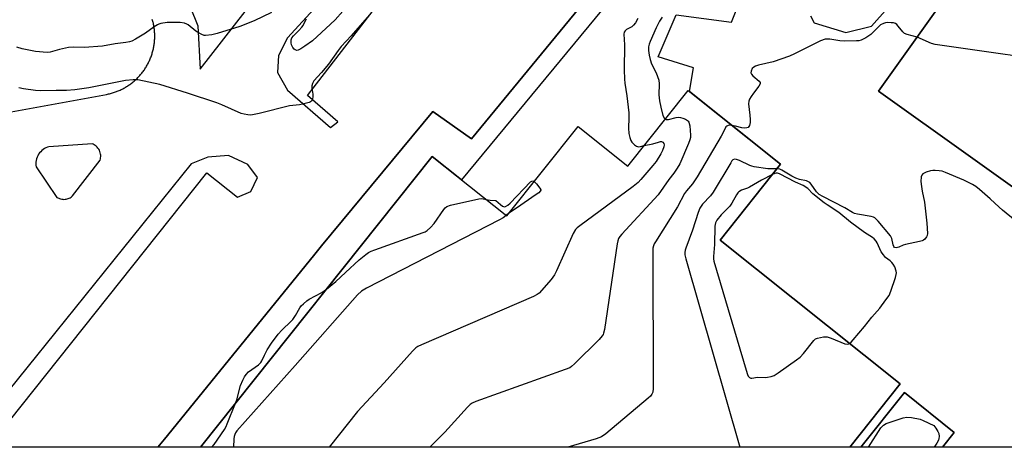
# Model space of a CAD drawing. Units: inches. Extents: x 1261765 to 1267765, y 529452 to 533453.
# Drawn here: x 1264064 to 1264430, y 529453 to 529612 of the extents above; entities that cross this region are included whole.
import ezdxf

# ---------------------------------------------------------------- set-up
doc = ezdxf.new("R2010")
doc.units = ezdxf.units.IN
doc.header["$MEASUREMENT"] = 0
for name, color, linetype in [('BLDG-Footprint', 5, 'Continuous'), ('TRANS-Parking Lot', 4, 'Continuous'), ('TRANS-Street Sidewalk', 7, 'Continuous'), ('Undefined', 1, 'Continuous')]:
    doc.layers.add(name, color=color, linetype=linetype)

msp = doc.modelspace()

# ---------------------------------------------------------------- linework, layer by layer
at = {"layer": 'BLDG-Footprint'}
for points, elevation in [([(1264569.27, 529462.72), (1264564.13, 529452.68), (1264463.08, 529452.69), (1264491.67, 529508.09), (1264488.07, 529510.65), (1264383.6, 529585.13), (1264419.59, 529635.61), (1264427.12, 529646.18), (1264465.81, 529618.6), (1264537.24, 529513.41), (1264523.58, 529486.11)], 468.3), ([(1264347.09, 529557.99), (1264324.58, 529529.77), (1264391.68, 529476.25), (1264372.89, 529452.7), (1264131.09, 529452.72), (1264217.38, 529560.91), (1264245.13, 529538.77), (1264271.68, 529572.06), (1264290.21, 529557.28), (1264312.67, 529585.44)], 470.57), ([(1264411.77, 529458.21), (1264407.34, 529452.7), (1264376.94, 529452.7), (1264393.29, 529473.05)], 467.38)]:
    msp.add_lwpolyline(points, close=True, dxfattribs=dict(at, elevation=elevation))
at = {"layer": 'TRANS-Parking Lot'}
for points in [[(1264174.63, 529617.19, 0), (1264163.45, 529605.01, 0), (1264160.19, 529598.47, 0), (1264159.8, 529592.07, 0), (1264163.48, 529585.56, 0), (1264179.48, 529571.61, 0), (1264182.24, 529573.73, 0), (1264170.94, 529583.53, 0), (1264220.7, 529648, 0)], [(1264358.22, 529613.21, 0), (1264359.67, 529610.63, 0), (1264371.35, 529606.96, 0), (1264380.95, 529609.38, 0), (1264410.4, 529642.51, 0)], [(1264419.59, 529635.61, 0), (1264383.6, 529585.13, 0), (1264488.07, 529510.65, 0)], [(1264127.31, 529616.51, 0), (1264130.09, 529609.46, 0), (1264130.97, 529593.33, 0), (1264160.57, 529631.26, 0)], [(1264273.7, 529618.02, 0), (1264232.07, 529567.38, 0), (1264217.62, 529577.66, 0), (1264176.22, 529527.66, 0), (1264173.12, 529523.91, 0), (1264117.66, 529455.66, 0), (1264115.2, 529452.73, 0), (1264051.98, 529452.73, 0)], [(1264463.08, 529452.69, 0), (1264407.34, 529452.7, 0), (1264411.77, 529458.21, 0), (1264393.29, 529473.05, 0), (1264376.94, 529452.7, 0), (1264372.89, 529452.7, 0), (1264391.68, 529476.25, 0), (1264324.58, 529529.77, 0), (1264347.09, 529557.99, 0), (1264313.24, 529584.99, 0), (1264314.7, 529593.87, 0), (1264301.57, 529597.96, 0), (1264308.18, 529613.57, 0), (1264328.77, 529610.87, 0), (1264331.01, 529616.4, 0)], [(1264057.93, 529576.95, 0), (1264096.07, 529583.98, 0), (1264096.45, 529584.06, 0), (1264096.83, 529584.14, 0), (1264097.2, 529584.22, 0), (1264097.57, 529584.31, 0), (1264097.94, 529584.41, 0), (1264098.31, 529584.52, 0), (1264098.68, 529584.63, 0), (1264099.05, 529584.75, 0), (1264099.41, 529584.88, 0), (1264099.77, 529585.01, 0), (1264100.13, 529585.15, 0), (1264100.48, 529585.29, 0), (1264100.84, 529585.44, 0), (1264101.19, 529585.6, 0), (1264101.54, 529585.76, 0), (1264101.88, 529585.93, 0), (1264102.23, 529586.1, 0), (1264102.57, 529586.28, 0), (1264102.9, 529586.47, 0), (1264103.23, 529586.66, 0), (1264103.56, 529586.86, 0), (1264103.89, 529587.06, 0), (1264104.21, 529587.28, 0), (1264104.53, 529587.49, 0), (1264104.84, 529587.71, 0), (1264105.15, 529587.94, 0), (1264105.46, 529588.17, 0), (1264105.76, 529588.41, 0), (1264106.06, 529588.65, 0), (1264106.36, 529588.89, 0), (1264106.65, 529589.15, 0), (1264106.93, 529589.4, 0), (1264107.21, 529589.67, 0), (1264107.49, 529589.93, 0), (1264107.76, 529590.21, 0), (1264108.03, 529590.48, 0), (1264108.29, 529590.76, 0), (1264108.55, 529591.05, 0), (1264108.8, 529591.34, 0), (1264109.04, 529591.63, 0), (1264109.29, 529591.93, 0), (1264109.52, 529592.24, 0), (1264109.76, 529592.54, 0), (1264109.98, 529592.85, 0), (1264110.2, 529593.17, 0), (1264110.41, 529593.49, 0), (1264110.62, 529593.81, 0), (1264110.83, 529594.14, 0), (1264111.03, 529594.46, 0), (1264111.22, 529594.8, 0), (1264111.4, 529595.13, 0), (1264111.58, 529595.47, 0), (1264111.76, 529595.82, 0), (1264111.92, 529596.16, 0), (1264112.09, 529596.51, 0), (1264112.24, 529596.86, 0), (1264112.39, 529597.21, 0), (1264112.53, 529597.57, 0), (1264112.68, 529597.93, 0), (1264112.8, 529598.29, 0), (1264112.93, 529598.65, 0), (1264113.05, 529599.02, 0), (1264113.16, 529599.39, 0), (1264113.27, 529599.76, 0), (1264113.37, 529600.13, 0), (1264113.46, 529600.5, 0), (1264113.54, 529600.88, 0), (1264113.62, 529601.25, 0), (1264113.7, 529601.63, 0), (1264113.76, 529602.01, 0), (1264113.82, 529602.39, 0), (1264113.88, 529602.77, 0), (1264113.92, 529603.15, 0), (1264113.96, 529603.53, 0), (1264114, 529603.91, 0), (1264114.02, 529604.3, 0), (1264114.04, 529604.68, 0), (1264114.06, 529605.07, 0), (1264114.06, 529605.45, 0), (1264114.06, 529605.83, 0), (1264114.06, 529606.22, 0), (1264114.04, 529606.6, 0), (1264114.02, 529606.98, 0), (1264113.99, 529607.37, 0), (1264113.96, 529607.75, 0), (1264113.92, 529608.13, 0), (1264113.87, 529608.51, 0), (1264113.82, 529608.9, 0), (1264113.76, 529609.27, 0), (1264113.69, 529609.65, 0), (1264113.62, 529610.03, 0), (1264113.54, 529610.41, 0), (1264113.45, 529610.78, 0), (1264113.36, 529611.15, 0), (1264113.26, 529611.52, 0), (1264113.15, 529611.89, 0)], [(1264060.01, 529462.55, 0), (1264133.48, 529554.84, 0), (1264144.9, 529545.76, 0), (1264149.82, 529547.83, 0), (1264152.34, 529553.1, 0), (1264148.74, 529557.91, 0), (1264141.57, 529561.29, 0), (1264133.83, 529560.61, 0), (1264127.57, 529558.16, 0), (1264044.72, 529455.46, 0)]]:
    msp.add_polyline3d(points, dxfattribs=at)
msp.add_polyline3d([(1264079.83, 529544.94, 0), (1264080.24, 529544.93, 0), (1264080.65, 529544.95, 0), (1264081.06, 529545.01, 0), (1264081.45, 529545.1, 0), (1264081.84, 529545.22, 0), (1264082.21, 529545.37, 0), (1264082.57, 529545.55, 0), (1264082.9, 529545.75, 0), (1264083.2, 529545.98, 0), (1264083.48, 529546.22, 0), (1264093.71, 529559.56, 0), (1264093.83, 529559.97, 0), (1264093.9, 529560.4, 0), (1264093.94, 529560.85, 0), (1264093.93, 529561.31, 0), (1264093.88, 529561.78, 0), (1264093.78, 529562.25, 0), (1264093.64, 529562.71, 0), (1264093.44, 529563.16, 0), (1264093.21, 529563.59, 0), (1264092.93, 529563.98, 0), (1264092.61, 529564.35, 0), (1264092.27, 529564.67, 0), (1264091.9, 529564.96, 0), (1264091.52, 529565.2, 0), (1264091.13, 529565.4, 0), (1264090.74, 529565.57, 0), (1264074.63, 529564.46, 0), (1264074.09, 529564.29, 0), (1264073.57, 529564.06, 0), (1264073.05, 529563.79, 0), (1264072.54, 529563.46, 0), (1264072.06, 529563.08, 0), (1264071.61, 529562.66, 0), (1264071.2, 529562.19, 0), (1264070.84, 529561.68, 0), (1264070.52, 529561.13, 0), (1264070.26, 529560.57, 0), (1264070.05, 529559.98, 0), (1264069.9, 529559.39, 0), (1264069.81, 529558.8, 0), (1264069.77, 529558.21, 0), (1264069.79, 529557.64, 0), (1264069.85, 529557.08, 0), (1264077.64, 529545.67, 0), (1264077.96, 529545.49, 0), (1264078.3, 529545.32, 0), (1264078.66, 529545.18, 0), (1264079.03, 529545.07, 0), (1264079.43, 529544.99, 0)], close=True, dxfattribs=at)
at = {"layer": 'TRANS-Street Sidewalk'}
msp.add_lwpolyline([(1264115.2, 529452.73), (1264117.66, 529455.66), (1264173.12, 529523.91), (1264176.22, 529527.66), (1264217.62, 529577.66), (1264232.07, 529567.38), (1264273.7, 529618.02), (1264258.8, 529627.75), (1264262.53, 529632.3), (1264263.92, 529633.99), (1264283.44, 529618.8), (1264228.35, 529552.15), (1264217.38, 529560.91), (1264131.1, 529452.72)], close=True, dxfattribs=at)
at = {"layer": 'Undefined'}
msp.add_line((1264245.91, 529539.75, 476), (1264244.89, 529538.97, 476), dxfattribs=at)
for points, elevation in [([(1264157.51, 529614.42), (1264151.03, 529611.38), (1264145.69, 529609.2), (1264137.27, 529606.61), (1264135.3, 529606.15), (1264133.01, 529605.88), (1264132.46, 529605.93), (1264131.66, 529606.2), (1264130.63, 529606.73), (1264129.4, 529607.52), (1264126.45, 529609.88), (1264125.96, 529610.16), (1264125.16, 529610.46), (1264123.47, 529610.67), (1264118.69, 529610.74), (1264116.37, 529610.39), (1264115.54, 529610.14), (1264115.04, 529609.9), (1264113.84, 529609.13), (1264110.67, 529606.77), (1264106.87, 529604.47), (1264105.56, 529603.81), (1264104.71, 529603.55), (1264103.25, 529603.25), (1264099.27, 529602.76), (1264094.56, 529601.89), (1264087.77, 529601.42), (1264083.76, 529601.52), (1264081.98, 529601.43), (1264078.59, 529600.7), (1264075.14, 529599.64), (1264073.99, 529599.54), (1264069.69, 529599.98), (1264064.7, 529600.98), (1264062.68, 529601.52)], 478), ([(1264184.08, 529614.96), (1264181.28, 529611.67), (1264179.57, 529610.04), (1264172.78, 529603.9), (1264170.01, 529601.86), (1264168.51, 529600.92), (1264167.49, 529600.44), (1264166.99, 529600.36), (1264166.32, 529600.49), (1264165.94, 529600.75), (1264165.49, 529601.37), (1264165.04, 529602.38), (1264164.86, 529603.17), (1264164.87, 529604.23), (1264165.07, 529604.96), (1264165.71, 529605.8), (1264167.77, 529607.7), (1264168.86, 529608.93), (1264169.32, 529609.6), (1264170.1, 529611.25), (1264170.61, 529612.04)], 478), ([(1264193.98, 529613.53), (1264187.19, 529605.71), (1264183.5, 529601.77), (1264182.32, 529600.27), (1264178.71, 529595.2), (1264176.11, 529592.08), (1264173.32, 529589.04), (1264172.77, 529588.08), (1264172.55, 529587.13), (1264172.57, 529586.31), (1264172.9, 529584.07), (1264172.94, 529583.23), (1264172.78, 529582.15), (1264172.46, 529581.49), (1264172.08, 529581.19), (1264171.6, 529580.97), (1264169.13, 529580.31), (1264168, 529580.12), (1264164.25, 529579.77), (1264153, 529576.84), (1264150.42, 529576.33), (1264149.57, 529576.28), (1264148.73, 529576.33), (1264147.35, 529576.56), (1264146.25, 529576.88), (1264139.07, 529580.11), (1264137.21, 529580.87), (1264126.26, 529584.4), (1264116.02, 529587.62), (1264107.73, 529589.41), (1264106.01, 529589.45), (1264103.17, 529589.13), (1264089.56, 529586.45), (1264084.33, 529585.61), (1264081.24, 529585.36), (1264077.37, 529585.44), (1264071.42, 529585.35), (1264069.67, 529585.47), (1264065.25, 529586.06), (1264063.48, 529586.37)], 476), ([(1264293.92, 529612.16), (1264293.04, 529610.63), (1264292.3, 529609.72), (1264291.68, 529609.12), (1264291.23, 529608.8), (1264289.79, 529608.06), (1264289.23, 529607.65), (1264288.87, 529607.12), (1264288.73, 529606.4), (1264289.02, 529602.41), (1264288.89, 529593.14), (1264288.95, 529589.66), (1264289.07, 529588.21), (1264289.8, 529583.39), (1264290.55, 529577.16), (1264290.59, 529575.22), (1264290.43, 529571.4), (1264290.65, 529569.38), (1264290.94, 529567.96), (1264291.29, 529566.88), (1264291.73, 529566.18), (1264292.75, 529565.2), (1264293.44, 529564.74), (1264294.23, 529564.5), (1264294.97, 529564.56), (1264296.29, 529564.9)], 474), ([(1264302.99, 529612.72), (1264302.03, 529611.26), (1264300.72, 529608.77), (1264298.5, 529603.71), (1264298.11, 529602.63), (1264297.95, 529601.65), (1264297.97, 529600.27), (1264298.18, 529598.61), (1264298.57, 529596.97), (1264299.08, 529595.36), (1264300.81, 529591.96), (1264301.77, 529589.3), (1264301.94, 529587.88), (1264301.81, 529583.78), (1264301.84, 529582.64), (1264301.97, 529581.62), (1264302.47, 529579.2), (1264303.28, 529576.15), (1264303.75, 529575.2), (1264304.19, 529574.82)], 472), ([(1264397.91, 529605.21), (1264394.22, 529606.2), (1264393.22, 529606.65), (1264392.65, 529607.19), (1264390.95, 529609.41), (1264390.35, 529609.99), (1264389.91, 529610.29), (1264389.11, 529610.54), (1264388.24, 529610.65), (1264387.06, 529610.7), (1264386.19, 529610.62), (1264385.37, 529610.36), (1264384.35, 529609.79), (1264383.45, 529609.02), (1264380.69, 529606.28), (1264378.79, 529605.04), (1264377.05, 529604.15), (1264376.22, 529603.95), (1264375.33, 529603.87), (1264370.85, 529603.78), (1264369.2, 529603.94), (1264365.4, 529604.52), (1264364.52, 529604.56), (1264363.67, 529604.47), (1264362.02, 529603.84), (1264352.32, 529599.09), (1264350.42, 529598.23), (1264344.4, 529596.13), (1264338.89, 529594.83), (1264337.8, 529594.46), (1264337.13, 529594.1), (1264336.58, 529593.58), (1264336.09, 529592.65), (1264336.03, 529591.94), (1264336.22, 529591.51), (1264336.73, 529590.93), (1264339.08, 529588.93), (1264339.48, 529588.35), (1264339.52, 529587.93), (1264339.05, 529587.01), (1264337, 529584.42), (1264336.14, 529583.2), (1264335.54, 529582.19), (1264335.23, 529581.4), (1264335.19, 529580.4), (1264335.71, 529576.22), (1264335.84, 529574.59), (1264335.81, 529573.5), (1264335.57, 529572.44), (1264335.34, 529572.01), (1264335, 529571.71), (1264334.54, 529571.55), (1264333.75, 529571.46), (1264332.63, 529571.59), (1264330.36, 529572.18), (1264328.96, 529572.45)], 470), ([(1264484.02, 529591.79), (1264483.6, 529591.12), (1264482.68, 529590.49), (1264474.71, 529587.12), (1264473.26, 529586.78), (1264470.3, 529586.37), (1264469.12, 529586.31), (1264468.24, 529586.41), (1264457.14, 529588.83), (1264455.41, 529589.28), (1264454.06, 529589.9), (1264447.07, 529593.97), (1264445.74, 529594.65), (1264444.05, 529595.24), (1264433.71, 529598.28), (1264432.55, 529598.56), (1264430.78, 529598.84), (1264404.69, 529602.55), (1264403.27, 529602.94), (1264397.91, 529605.21)], 470), ([(1264304.19, 529574.82), (1264304.61, 529574.65), (1264305.33, 529574.64), (1264308.21, 529575.4), (1264309.01, 529575.49), (1264309.83, 529575.37), (1264310.65, 529575.13), (1264311.7, 529574.71), (1264312.41, 529574.3), (1264312.74, 529573.98), (1264312.98, 529573.58), (1264313.31, 529572.26), (1264313.56, 529568.8), (1264313.54, 529567.95), (1264313.37, 529567.11), (1264312.86, 529565.75), (1264309.59, 529558.18), (1264308.59, 529556.47), (1264307.33, 529554.61), (1264305.48, 529552.29), (1264301.48, 529546.62), (1264287.99, 529531.98), (1264287.22, 529531.08), (1264286.75, 529530.35), (1264286.48, 529529.53), (1264286.26, 529528.37), (1264281.52, 529496.56), (1264281.22, 529495.13), (1264281.02, 529494.6), (1264280.71, 529494.12), (1264279.51, 529492.81), (1264270.39, 529483.76), (1264269.3, 529482.75), (1264268.58, 529482.26), (1264266.93, 529481.58), (1264233.6, 529469.66), (1264232.23, 529469.08), (1264231.54, 529468.61), (1264230.48, 529467.58), (1264222.1, 529458.29), (1264216.45, 529452.72)], 472), ([(1264328.96, 529572.45), (1264328.15, 529572.51), (1264327.53, 529572.42), (1264327.03, 529572.17), (1264326.74, 529571.86), (1264325.9, 529570.02), (1264325.04, 529568.44), (1264316.1, 529553.26), (1264314.29, 529550.67), (1264312.04, 529548.05), (1264311.34, 529547.1), (1264308.69, 529542.17), (1264300.5, 529529.16), (1264300.07, 529528.39), (1264299.73, 529527.59), (1264299.59, 529526.74), (1264299.55, 529525.55), (1264299.62, 529474.6), (1264299.52, 529473.15), (1264299.22, 529472.39), (1264298.67, 529471.75), (1264297.79, 529470.97), (1264282.02, 529457.73), (1264280.36, 529456.51), (1264278.42, 529455.8), (1264267.93, 529452.71)], 470), ([(1264296.29, 529564.9), (1264299.58, 529565.58), (1264301.6, 529566.25), (1264302.33, 529566.42), (1264302.79, 529566.4), (1264303.2, 529566.2), (1264303.64, 529565.66), (1264303.75, 529565.21), (1264303.65, 529564.45), (1264303.17, 529563.13), (1264302.46, 529561.8), (1264300.77, 529558.98), (1264299.59, 529557.46), (1264295.07, 529552.25), (1264294.04, 529551.16), (1264292.15, 529549.65), (1264272.33, 529535.1), (1264271.39, 529534.36), (1264270.77, 529533.75), (1264269.9, 529532.23), (1264263.65, 529518.39), (1264262.86, 529516.8), (1264261.63, 529515.15), (1264257.16, 529510.01), (1264256.47, 529509.47), (1264255.16, 529508.8), (1264213.4, 529490.82), (1264212.05, 529490.19), (1264211.3, 529489.7), (1264210.04, 529488.45), (1264199.45, 529476.6), (1264189.55, 529465.99), (1264178.99, 529452.72)], 474), ([(1264345.74, 529556.29), (1264343.51, 529556.24), (1264342.39, 529556.3), (1264337.3, 529557), (1264336.45, 529557.23), (1264335.61, 529557.56), (1264331.79, 529559.35), (1264330.71, 529559.78), (1264329.94, 529559.89), (1264329.37, 529559.64), (1264329.01, 529559.26), (1264328.53, 529558.56), (1264322.06, 529547.62), (1264320.97, 529546.24), (1264318.06, 529543.09), (1264317.52, 529542.4), (1264317.07, 529541.67), (1264316.44, 529540.06), (1264314.26, 529533.52), (1264311.8, 529526.82), (1264311.54, 529525.98), (1264311.4, 529525.14), (1264311.48, 529524.28), (1264311.85, 529522.84), (1264331.88, 529452.7)], 468), ([(1264440.54, 529532.11), (1264429.77, 529540.84), (1264428.46, 529542), (1264425.18, 529545.16), (1264421.16, 529548.59), (1264419.77, 529549.67), (1264418.51, 529550.4), (1264415.39, 529552), (1264408.57, 529554.89), (1264407.27, 529555.35), (1264406.14, 529555.56), (1264404.69, 529555.7), (1264403.82, 529555.71), (1264402.98, 529555.56), (1264401.36, 529554.98), (1264400.12, 529554.36), (1264399.64, 529553.89), (1264399.42, 529553.27), (1264399.35, 529551.61), (1264399.52, 529549.66), (1264399.77, 529548.03), (1264400.67, 529543.87), (1264401.62, 529536.07), (1264401.85, 529532.25), (1264401.73, 529531.42), (1264401.5, 529530.93), (1264400.81, 529530.07), (1264400.38, 529529.74), (1264399.88, 529529.5), (1264398.77, 529529.21), (1264393.6, 529528.16), (1264392.77, 529527.9), (1264391.12, 529527.14), (1264390.14, 529526.94), (1264389.54, 529527.07), (1264389.3, 529527.36), (1264389.07, 529528), (1264388.58, 529530.37), (1264388.05, 529531.37), (1264383.4, 529536.81), (1264382.15, 529538.04), (1264381.67, 529538.31), (1264380.86, 529538.56), (1264375.7, 529539.43), (1264374.59, 529539.72), (1264373.89, 529540.03), (1264371.03, 529541.72), (1264362.85, 529545.96), (1264361.5, 529546.74), (1264360.44, 529547.7), (1264358.53, 529550.56), (1264357.98, 529551.18), (1264357.55, 529551.48), (1264356.77, 529551.8), (1264354.15, 529552.35), (1264352.81, 529552.81), (1264351.27, 529553.6), (1264347.62, 529555.79), (1264346.87, 529556.11), (1264345.74, 529556.29)], 468), ([(1264237.5, 529544.86), (1264238.97, 529544.62), (1264241.02, 529544.53), (1264242.79, 529543), (1264243.56, 529542.44), (1264244.28, 529542.19), (1264244.72, 529542.26), (1264245.58, 529542.72), (1264246.44, 529543.45), (1264254.01, 529551.38), (1264254.42, 529551.66), (1264254.83, 529551.78), (1264255.33, 529551.56)], 476), ([(1264344.09, 529554.22), (1264339.97, 529552.08), (1264335.53, 529549.45), (1264334.74, 529549.1), (1264332.53, 529548.35), (1264331.55, 529547.77), (1264331.14, 529547.36), (1264330.64, 529546.65), (1264328.94, 529543.51), (1264328.18, 529542.33), (1264327.51, 529541.59), (1264325.04, 529539.22), (1264323.39, 529537.18), (1264322.87, 529536.21), (1264322.6, 529534.95), (1264322.44, 529528.14), (1264322.09, 529523.71), (1264322.11, 529522.84), (1264322.27, 529521.97), (1264334.25, 529481.4), (1264334.82, 529479.7), (1264335.08, 529479.2), (1264335.58, 529478.65), (1264335.98, 529478.42), (1264336.43, 529478.34), (1264338.51, 529478.82), (1264341.39, 529478.66), (1264342.24, 529478.72), (1264343.62, 529479.03), (1264344.68, 529479.45), (1264346.18, 529480.4), (1264353, 529485.18), (1264354.42, 529486.25), (1264355.61, 529487.54), (1264359.47, 529492.41), (1264360.15, 529492.98), (1264360.9, 529493.31), (1264363.12, 529493.75), (1264363.95, 529493.8), (1264364.51, 529493.74), (1264365.91, 529493.3), (1264371.02, 529491.17), (1264372.01, 529491.06), (1264372.47, 529491.16), (1264372.78, 529491.32)], 466), ([(1264372.78, 529491.32), (1264373.35, 529491.79), (1264374.14, 529492.66), (1264378.39, 529497.67), (1264381.06, 529501.1), (1264384.02, 529504.44), (1264386.34, 529507.49), (1264387.51, 529509.18), (1264388.2, 529510.8), (1264389.87, 529515.89), (1264390.16, 529517.02), (1264390.22, 529517.59), (1264390.16, 529518.24), (1264389.6, 529519.79), (1264389.06, 529520.79), (1264388.52, 529521.45), (1264387.9, 529522.04), (1264386.22, 529523.35), (1264385.45, 529524.24), (1264384.6, 529525.45), (1264384.01, 529526.46), (1264383.12, 529528.75), (1264382.67, 529529.4), (1264381.94, 529530.19), (1264381.28, 529530.7), (1264378.35, 529532.59), (1264373.15, 529536.47), (1264368.78, 529540.06), (1264364.46, 529542.87), (1264363.33, 529543.68), (1264359.14, 529547.03), (1264357.2, 529548.98), (1264355.55, 529550.07), (1264352.67, 529551.32), (1264346.73, 529554.45), (1264345.96, 529554.67), (1264345.46, 529554.68), (1264344.96, 529554.58), (1264344.09, 529554.22)], 466), ([(1264255.33, 529551.56), (1264256.2, 529550.72), (1264257.48, 529549.14), (1264257.79, 529548.5), (1264257.8, 529548.29), (1264257.62, 529547.91), (1264257.06, 529547.38), (1264256.12, 529546.69), (1264248.81, 529541.62), (1264245.91, 529539.75)], 476), ([(1264178.01, 529511.55), (1264181.53, 529514.3), (1264185.07, 529517.71), (1264190.21, 529522.45), (1264192.62, 529524.45), (1264193.7, 529525.16), (1264194.68, 529525.63), (1264196.07, 529526.16), (1264213.96, 529532.55), (1264214.77, 529532.89), (1264215.51, 529533.32), (1264216.78, 529534.45), (1264218.15, 529535.92), (1264221.69, 529541.09), (1264222.23, 529541.76), (1264222.89, 529542.27), (1264224.25, 529542.73), (1264234.69, 529545.08), (1264235.84, 529545.18), (1264237.5, 529544.86)], 476), ([(1264244.89, 529538.97), (1264243.77, 529538.03), (1264242.49, 529537.27), (1264192.91, 529511.89), (1264191.08, 529510.8), (1264189.62, 529509.34), (1264166.37, 529483.06), (1264144.65, 529458.77), (1264144.14, 529458.06), (1264143.86, 529457.5), (1264143.67, 529456.65), (1264143.57, 529455.77), (1264143.34, 529452.72)], 476), ([(1264144.19, 529469.14), (1264144.61, 529470.38), (1264146.05, 529475.71), (1264146.84, 529477.6), (1264147.49, 529478.89), (1264148.12, 529479.78), (1264149.03, 529480.73), (1264152.66, 529483.35), (1264153.63, 529484.28), (1264153.99, 529484.87), (1264154.88, 529486.94), (1264155.93, 529488.93), (1264157.56, 529491.37), (1264159.97, 529494.73), (1264161.35, 529496.21), (1264164.89, 529499.57), (1264165.44, 529500.18), (1264166.52, 529501.76), (1264168.08, 529504.6), (1264168.61, 529505.26), (1264169.42, 529506.05), (1264170.7, 529507.16), (1264171.61, 529507.82), (1264176.23, 529510.3), (1264178.01, 529511.55)], 476), ([(1264135.28, 529452.72), (1264136.25, 529453.73), (1264139.98, 529459.25), (1264140.6, 529460.37), (1264141.08, 529461.44), (1264144.19, 529469.14)], 476), ([(1264379.82, 529452.7), (1264384.48, 529459.87), (1264385.02, 529460.56), (1264385.43, 529460.96), (1264386.44, 529461.5), (1264392.69, 529463.64), (1264394.12, 529463.95), (1264395.82, 529463.8), (1264399.08, 529463.11), (1264400.16, 529462.71), (1264404.23, 529460.84), (1264404.96, 529459.85), (1264405.67, 529458.61), (1264405.97, 529457.82), (1264406.13, 529456.71), (1264406.06, 529455.89), (1264405.9, 529455.39), (1264405.26, 529454.19), (1264404.5, 529453.04), (1264404.21, 529452.7)], 468)]:
    msp.add_lwpolyline(points, dxfattribs=dict(at, elevation=elevation))

doc.saveas('drawing.dxf')
